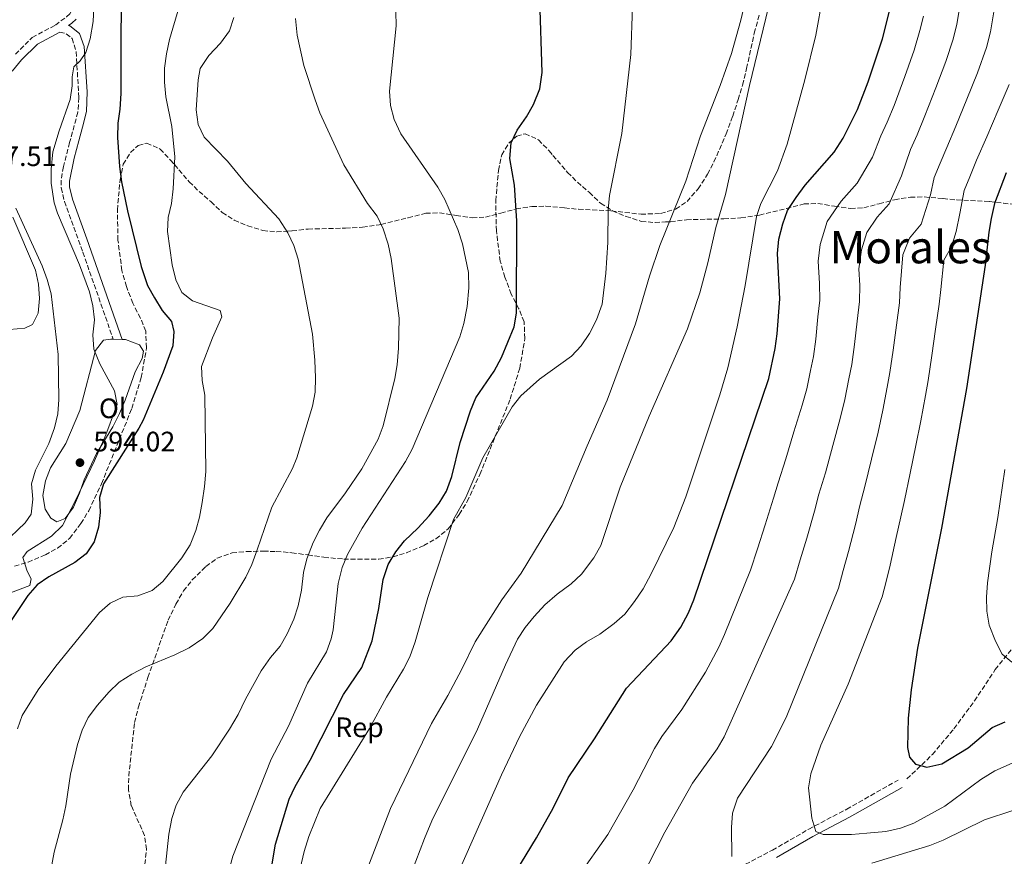
# Model space of a CAD drawing. Units: metres. Extents: x 618036 to 621497, y 4708614 to 4710986.
# Drawn here: x 619108 to 619458, y 4709777 to 4710074 of the extents above; entities that cross this region are included whole.
import ezdxf
from ezdxf.enums import TextEntityAlignment as Align

# ---------------------------------------------------------------- set-up
doc = ezdxf.new("R2010")
doc.units = ezdxf.units.M
doc.header["$MEASUREMENT"] = 0
doc.linetypes.add('DGN Style 3', pattern=[2.435890702152634, 1.739921930109024, -0.6959687720436097])
for name, color, linetype, lineweight in [('Camino', 7, 'DGN Style 3', 0), ('Cota de punto acotado terreno', 7, 'Continuous', 0), ('Curva de nivel directora', 30, 'Continuous', 30), ('Curva de nivel intermedia', 30, 'Continuous', 0), ('Etiqueta de uso rústico', 92, 'Continuous', 0), ('Etiqueta de zona arbolada', 92, 'Continuous', 0), ('Línea de cambio de uso (parcela vista)', 92, 'Continuous', 0), ('Margen derecho', 7, 'Continuous', 0), ('Punto acotado terreno (símbolo)', 7, 'Continuous', 0), ('Senda', 7, 'DGN Style 3', 0), ('Texto de Área (paraje) menor', 7, 'Continuous', 0), ('Zona arbolada', 92, 'DGN Style 3', 0)]:
    doc.layers.add(name, color=color, linetype=linetype, lineweight=lineweight)
doc.styles.add('Style-Arial', font='arial.ttf')

# ---------------------------------------------------------------- blocks, each defined once
blk = doc.blocks.new('5PATER')
at = {"layer": 'Punto acotado terreno (símbolo)', "linetype": 'Continuous', "lineweight": 0}
h = blk.add_hatch(color=51, dxfattribs=at)
edge = h.paths.add_edge_path()
edge.add_ellipse((0, 0), major_axis=(-0.1095731443231308, -0.1110710700762829), ratio=0.9994222409660317, start_angle=0, end_angle=360)

msp = doc.modelspace()

# ---------------------------------------------------------------- linework, layer by layer
at = {"layer": 'Camino', "color": 7, "linetype": 'DGN Style 3', "lineweight": 0}
for points in [[(619106.3099999982, 4710062.180000001, 590.25), (619112.3299999975, 4710068.17, 591.1499999999943), (619120.5300000008, 4710072.58, 592.4199999999984), (619124.489999997, 4710075.540000002, 593.1000000000059), (619125.6299999993, 4710076.619999999, 593.320000000007), (619128.8599999989, 4710081.660000001, 594.4100000000036), (619130.5599999977, 4710088.369999999, 595.1300000000048), (619131.9300000002, 4710103.74, 597.3600000000006), (619132.8099999985, 4710107.550000002, 597.8500000000058), (619137.9499999996, 4710120.450000001, 598.9900000000052)], [(619122.149999999, 4710070.040000001, 592.4199999999984), (619124.390000001, 4710069.5, 592.6000000000058), (619126.4999999986, 4710067.840000002, 593.320000000007), (619127.9499999993, 4710063.100000001, 594.1100000000009), (619128.8900000004, 4710046.689999999, 596.7599999999949), (619128.5599999973, 4710041.570000002, 597.6600000000036), (619125.6000000001, 4710030.750000001, 598.029999999999), (619123.4299999997, 4710022.180000001, 596.9400000000023), (619122.5500000013, 4710017.270000001, 596.029999999999), (619122.6299999995, 4710014.600000001, 595.679999999993), (619123.7800000006, 4710009.76, 595.4199999999983), (619130.3200000008, 4709991.7, 594.8300000000019), (619141.149999998, 4709960.760000001, 594.9499999999973)], [(619366.1599999992, 4709773.87, 665.7100000000065), (619375.7899999984, 4709778.890000001, 667.75), (619388.7199999989, 4709786.390000002, 669.0500000000029), (619402.2300000006, 4709793.490000002, 671.5500000000029), (619420.5399999989, 4709803.859999999, 674.2700000000042)]]:
    msp.add_polyline3d(points, dxfattribs=at)
at = {"layer": 'Curva de nivel directora', "color": 30, "linetype": 'Continuous', "lineweight": 30, "flags": 128}
for points, elevation in [([(619144.0099999991, 4710098.539999999), (619143.8300000002, 4710048.200000001), (619143.4700000003, 4710042.630000001), (619142.7599999995, 4710037.680000001), (619142.6700000003, 4710032.600000001), (619143.419999999, 4710022.25), (619144.1299999997, 4710016.820000002), (619146.2199999996, 4710006.45), (619151.1300000004, 4709986.619999999), (619153.3900000001, 4709979.830000001), (619155.7900000006, 4709975.440000001), (619158.5899999992, 4709970.950000001), (619161.9199999995, 4709967.039999999), (619162.74, 4709963.449999999), (619162.2999999995, 4709958.460000001), (619158.8700000007, 4709949.03), (619151.7800000008, 4709931.970000002), (619150.2400000007, 4709929.07), (619137.7100000003, 4709909.240000002), (619136.2699999987, 4709904.440000001), (619136.4699999997, 4709899.109999999), (619135.8899999986, 4709893.859999999), (619134.3599999998, 4709888.590000001), (619131.4899999998, 4709884.350000001), (619127.52, 4709881.32), (619118.2399999996, 4709876.180000002), (619114.1000000001, 4709873.369999999), (619110.7400000006, 4709869.550000002), (619104.8399999997, 4709860.630000001)], 600.0000000000001), ([(619196.1499999991, 4709764.76), (619198.8899999994, 4709781.050000002), (619203.78, 4709797.020000001), (619205.8399999986, 4709801.58), (619211.25, 4709810.930000001), (619223.0999999987, 4709834.260000001), (619229.6199999988, 4709843.930000001), (619233.3, 4709853.430000001), (619235.6499999993, 4709864.910000001), (619237.2299999995, 4709875.180000001), (619239.0099999988, 4709880.630000002), (619241.6900000009, 4709885.090000001), (619244.8400000003, 4709888.970000001), (619249.6100000001, 4709893.49), (619253.5700000009, 4709897.86), (619257.1799999987, 4709902.460000004), (619259.7800000003, 4709906.730000001), (619261.6299999988, 4709911.87), (619264.6900000009, 4709923.940000001), (619268.2699999994, 4709935.25), (619270.2599999988, 4709939.840000002), (619276.7199999985, 4709949.390000001), (619279.3200000002, 4709954.230000001), (619283.8199999996, 4709965.140000002), (619284.6299999988, 4709970.080000001), (619284.8399999988, 4710002.920000001), (619283.9899999995, 4710015.529999999), (619282.2699999984, 4710025.109999999), (619282.8399999985, 4710030.680000002), (619284.9299999983, 4710035.220000001), (619288.2000000007, 4710039.950000001), (619290.7099999984, 4710044.27), (619292.9599999993, 4710049.900000001), (619293.869999999, 4710055.720000003), (619292.9500000003, 4710081.880000001)], 625.0000000000001), ([(619378.4199999992, 4709975.080000001), (619377.5399999986, 4709991.26), (619378.0399999992, 4709996.310000001), (619379.4599999986, 4710001.860000002), (619381.2099999987, 4710006.539999999), (619384.2199999995, 4710011.210000001), (619387.4699999995, 4710015.550000002), (619397.8000000004, 4710027.369999999), (619401.0100000001, 4710032.279999999), (619406.0999999996, 4710042.500000001), (619409.849999998, 4710052.4), (619414.9699999989, 4710067.720000001), (619417.6800000002, 4710078.500000001)], 650.0000000000001), ([(619458.9999999997, 4710019.99), (619454.8499999989, 4710009.029999999), (619453.6299999985, 4710003.730000002), (619452.7999999993, 4709998.800000001), (619451.5599999988, 4709987.090000001), (619444.8399999999, 4709943.17), (619436.0299999987, 4709893.49), (619427.4700000002, 4709850.79), (619425.13, 4709835.970000001), (619424.1299999986, 4709825.900000001), (619423.8600000005, 4709815.480000001), (619424.5299999987, 4709812.010000002), (619426.7300000003, 4709809.470000003), (619430.7600000004, 4709808.450000001), (619436.0699999989, 4709809.670000001), (619445.4299999999, 4709815.359999999), (619454.0300000008, 4709822.619999999), (619458.650000001, 4709824.560000002)], 675), ([(619282.8200000006, 4709768.460000001), (619291.8399999995, 4709783.340000001), (619297.6799999999, 4709793.850000001), (619303.0899999992, 4709804.66), (619312.4099999998, 4709818.490000002), (619323.8699999995, 4709836.54), (619339.7599999994, 4709853.350000001), (619343.1999999994, 4709858.250000001), (619345.8899999984, 4709863.430000001), (619347.7900000005, 4709868.060000001), (619374.4800000008, 4709946.830000001), (619376.8099999998, 4709957.510000001), (619377.4299999991, 4709962.720000001), (619378.4199999992, 4709975.080000001)], 650.0000000000001)]:
    msp.add_lwpolyline(points, dxfattribs=dict(at, elevation=elevation))
at = {"layer": 'Curva de nivel intermedia', "color": 30, "linetype": 'Continuous', "lineweight": 0, "flags": 128}
for points, elevation in [([(619231.74, 4709772.76), (619239.8400000002, 4709793.73), (619254.4400000004, 4709824.01), (619260.300000001, 4709833.960000001), (619265.1400000001, 4709843.069999999), (619269.9400000013, 4709853.05), (619279.4499999998, 4709867.96), (619286.39, 4709877.48), (619300.920000001, 4709901.539999999), (619309.7900000003, 4709922.800000001), (619316.9900000019, 4709939.119999999), (619327.0700000003, 4709966.179999999), (619332.0300000003, 4709983.189999999), (619335.6500000012, 4709994.09), (619344.9600000007, 4710017.039999999), (619350.2100000011, 4710033.119999998), (619357.1800000004, 4710050.999999999), (619361.1800000014, 4710062.42), (619364.57, 4710074.359999999), (619367.1500000015, 4710085.570000002)], 635.0000000000001), ([(619108.9700000003, 4709883.039999999), (619110.5400000017, 4709885.16), (619119.2200000009, 4709890.679999999), (619123.0800000011, 4709894.470000001), (619127.7500000002, 4709903.399999999), (619134.5000000006, 4709917.480000001), (619138.5199999994, 4709926.689999999), (619141.9999999995, 4709935.960000001), (619142.5200000004, 4709937.529999998), (619141.5500000003, 4709942.439999999), (619136.4000000005, 4709951.989999999), (619134.200000001, 4709957.27), (619133.8400000011, 4709962.260000001), (619134.4400000002, 4709967.699999998), (619133.8800000015, 4709972.67), (619132.650000002, 4709977.640000001), (619129.0900000014, 4709987.199999998), (619121.2599999993, 4710005.609999999), (619120.0800000014, 4710009.32), (619118.9999999995, 4710016.249999999), (619118.9999999995, 4710021.249999999), (619119.6800000013, 4710027.480000001), (619121.8400000005, 4710034.939999999), (619125.7499999999, 4710046.050000001), (619126.5400000011, 4710050.99), (619126.5000000009, 4710054.180000001), (619127.12, 4710057.66), (619129.390000001, 4710059.800000002), (619131.4100000015, 4710062.859999999), (619132.9100000013, 4710067.630000001), (619133.9500000007, 4710073.800000001), (619134.4100000011, 4710084.240000002)], 595.0000000000001), ([(619393.6900000023, 4710082.899999999), (619391.2600000004, 4710069.029999998), (619387.38, 4710053.100000001), (619381.0000000009, 4710030.220000001), (619377.570000002, 4710020.71), (619371.6599999999, 4710009.119999998), (619370.0700000008, 4710004.38), (619366.11, 4709979.9), (619363.2900000014, 4709965.15), (619359.8600000005, 4709950.539999999), (619357.0900000011, 4709940.930000001), (619344.9899999998, 4709904.630000001), (619340.6400000001, 4709893.71), (619332.6100000015, 4709877.289999997), (619329.7300000002, 4709871.92), (619326.7000000017, 4709867.350000001), (619323.2000000012, 4709862.88), (619319.4500000007, 4709859.580000001), (619314.3400000011, 4709855.759999999), (619309.5700000012, 4709853.080000001), (619305.5700000002, 4709850.079999999)], 645.0000000000001), ([(619164.4600000009, 4710078.689999999), (619161.1900000009, 4710067.460000001), (619160.0500000009, 4710062.31), (619159.3400000001, 4710057.26), (619159.3700000015, 4710052.26), (619159.9100000003, 4710047.019999999), (619161.9500000008, 4710036.41)], 605.0000000000001), ([(619202.7400000007, 4709751.17), (619209.110000001, 4709778.439999999), (619210.7699999994, 4709783.810000001), (619214.8500000008, 4709793.689999999), (619232.3099999998, 4709822.249999999), (619238.4400000009, 4709833.359999999), (619244.4500000014, 4709843.279999999), (619246.7300000013, 4709847.720000001), (619248.6400000001, 4709853.099999999), (619253.1700000007, 4709868.83), (619262.2500000001, 4709896.609999998), (619266.6700000013, 4709904.409999999), (619272.7399999998, 4709918.489999998), (619283.1600000003, 4709936.660000001), (619286.2800000005, 4709940.560000001), (619292.880000001, 4709946.509999999), (619304.2600000004, 4709954.770000001), (619307.6700000013, 4709958.42), (619310.6799999997, 4709962.849999998), (619313.2200000011, 4709967.640000001), (619315.2300000006, 4709973.199999999), (619316.4900000012, 4709984.319999999), (619317.24, 4709995.17), (619317.3499999995, 4710006.949999998), (619317.800000001, 4710011.929999998), (619322.1300000006, 4710033.92), (619325.3600000005, 4710062.060000001), (619325.9800000018, 4710079.209999999)], 630.0000000000001), ([(619245.7600000012, 4709766.890000001), (619251.89, 4709783.07), (619254.5900000001, 4709789.32), (619270.7500000005, 4709821.980000001), (619280.7500000007, 4709844.88), (619285.0300000011, 4709853.949999998), (619287.7699999991, 4709858.189999998), (619290.9200000007, 4709862.079999999), (619294.8300000001, 4709866.17), (619299.1999999998, 4709869.970000001), (619304.2000000001, 4709873.650000001), (619307.7899999997, 4709877.130000001), (619312.250000001, 4709882.999999999), (619314.6800000007, 4709887.369999998), (619321.6299999999, 4709908.130000001), (619331.9000000006, 4709933.390000001), (619345.6, 4709964.41), (619349.9100000017, 4709977.23), (619352.7900000005, 4709988.000000001), (619355.6300000015, 4710000.52), (619359.0700000015, 4710012.310000001), (619367.6400000011, 4710051.100000001), (619374.3600000001, 4710078.92)], 640), ([(619326.1300000015, 4709763.000000001), (619337.5199999998, 4709785.31), (619347.3300000001, 4709802.74), (619356.0700000018, 4709815.02), (619358.6500000012, 4709819.279999998), (619383.6500000019, 4709875.380000001), (619385.7200000016, 4709882.289999999), (619388.0400000017, 4709889.930000001), (619390.7500000007, 4709899.539999999), (619392.36, 4709905.609999999), (619394.6399999999, 4709913.259999999), (619397.2599999995, 4709922.880000001), (619399.8800000013, 4709932.499999999), (619401.5399999998, 4709939.279999998), (619403.0000000016, 4709946.699999999), (619404.020000001, 4709951.779999999), (619405, 4709958.850000001), (619405.9600000011, 4709967.23), (619406.8000000014, 4709974.179999999), (619406.900000002, 4709979.869999999), (619406.5800000002, 4709985.859999999), (619407.4500000019, 4709992.619999998), (619409.3499999996, 4709998.759999999), (619413.1000000002, 4710004.17), (619417.3300000015, 4710009), (619421.7300000002, 4710018.890000001), (619424.9700000013, 4710028.300000001), (619427.2600000001, 4710033.5), (619430.0899999999, 4710040.279999999), (619433.9600000011, 4710050.239999999), (619437.5000000016, 4710059.58), (619440.1400000014, 4710067.58), (619441.4700000014, 4710072.929999999), (619442.7200000009, 4710080.609999998)], 660.0000000000001), ([(619454.810000001, 4710078.7), (619453.3600000005, 4710070.15), (619451.9800000011, 4710064.539999999), (619448.7600000004, 4710055.51), (619445.040000001, 4710046.24), (619441.0900000014, 4710036.56), (619437.8400000016, 4710029.000000001), (619435.5200000014, 4710023.429999998), (619433.3200000019, 4710018.33), (619432.0800000014, 4710012.189999999), (619428.7400000021, 4710001.699999998), (619424.6300000015, 4709996.74), (619422.1500000005, 4709990.779999999), (619421.3100000002, 4709979.17), (619420.9900000005, 4709973.729999999), (619419.9300000009, 4709965.800000001), (619418.780000002, 4709956.920000001), (619417.6199999999, 4709948.909999999), (619416.6299999995, 4709943.730000001), (619415.0700000017, 4709935.499999999), (619413.390000001, 4709927.699999998), (619411.0599999995, 4709918.010000001), (619408.7300000006, 4709908.31), (619406.9199999999, 4709901.57), (619405.3100000008, 4709894.829999999), (619402.8400000008, 4709885.16), (619400.9699999999, 4709878.430000001), (619399.26, 4709872.189999999), (619380.6500000021, 4709826.140000001), (619375.4300000007, 4709815.850000001), (619363.3400000005, 4709797.439999998), (619361.5300000003, 4709792.060000001), (619361.2000000017, 4709787.009999999), (619361.280000002, 4709776.640000001)], 665), ([(619159.7300000013, 4709773.49), (619160.9600000007, 4709784.609999998), (619161.9800000021, 4709790.209999999), (619163.5700000013, 4709794.949999998), (619166.0500000002, 4709799.519999999), (619176.2500000015, 4709812.519999999), (619182.5700000003, 4709821.989999999), (619185.6200000015, 4709827.189999999), (619188.25, 4709832.680000001), (619193.7400000017, 4709842.73), (619197.1200000015, 4709847.48), (619200.5800000015, 4709851.560000001), (619203.1000000006, 4709855.880000002), (619205.4200000007, 4709861.08), (619206.9699999996, 4709865.83), (619208.1299999997, 4709871.430000001), (619208.9000000008, 4709877.769999999), (619210.0600000009, 4709882.63), (619212.3000000005, 4709888.37), (619214.5500000013, 4709892.829999999), (619217.1799999999, 4709897.13), (619223.8499999996, 4709906.039999999), (619229.6700000003, 4709914.680000001), (619235.4300000002, 4709925.21), (619237.2100000017, 4709929.880000002), (619241.4100000015, 4709946.769999999), (619242.2100000017, 4709951.699999999), (619242.650000002, 4709957.619999998), (619242.8600000021, 4709968.220000001), (619240.0200000012, 4709989.440000001), (619238.9500000007, 4709994.529999999), (619237.2699999998, 4710000.050000001), (619235.03, 4710004.53), (619231.6600000017, 4710009.05), (619223.2300000006, 4710022.880000001), (619214.7100000001, 4710041.29), (619212.9599999998, 4710045.979999999), (619209.0000000015, 4710058.220000001), (619206.5800000007, 4710069.029999998), (619205.9600000015, 4710074.909999999)], 615), ([(619184.0800000014, 4710075.32), (619182.5800000015, 4710070.550000001), (619179.3099999992, 4710066.109999999), (619175.1100000015, 4710061.769999999), (619172.0300000014, 4710057.109999998), (619171.3699999999, 4710053.09), (619170.6500000001, 4710042.4), (619171.3499999997, 4710037.220000001), (619173.5200000001, 4710032.7), (619181.8000000014, 4710024.11), (619188.3600000017, 4710016.189999999), (619200.0499999995, 4710003.609999999), (619203.3399999996, 4709998.640000001), (619205.4500000019, 4709994.09), (619206.9100000014, 4709989.3), (619212.0099999999, 4709962.59), (619212.9100000008, 4709953.3), (619213.1600000011, 4709946.960000001), (619213.0700000017, 4709941.96), (619212.0500000002, 4709936.929999999), (619206.5499999993, 4709918.599999999), (619204.9700000014, 4709914.749999999), (619197.5599999995, 4709900.989999999), (619192.4200000009, 4709885.849999999), (619190.4600000005, 4709880.619999998)], 609.9999999999999), ([(619239.4600000002, 4710049.090000001), (619241.9099999999, 4710072.279999998), (619241.6799999997, 4710077.27)], 620.0000000000001), ([(619429.5700000012, 4710075.720000001), (619428.2999999995, 4710070.62), (619426.2400000008, 4710063.65), (619422.8800000015, 4710054.23), (619419.0800000017, 4710043.999999999), (619416.680000001, 4710037.999999999), (619414.4200000013, 4710033.16), (619411.3700000002, 4710025.59), (619405.9200000009, 4710016.300000001), (619400.2900000004, 4710009.859999998), (619395.2800000013, 4710002.65), (619392.74, 4709994.470000001), (619392.0600000005, 4709988.56), (619392.4900000019, 4709980.58), (619392.6100000005, 4709974.63), (619391.9900000012, 4709968.67), (619391.22, 4709960.789999999), (619390.4100000008, 4709954.649999999), (619389.3700000015, 4709949.66), (619388.0100000004, 4709943.060000001), (619386.3800000009, 4709937.3), (619383.4600000017, 4709927.749999999), (619380.5500000014, 4709918.209999999), (619377.8, 4709909.640000001), (619376.2000000018, 4709904.239999999), (619373.2400000002, 4709894.7), (619370.4700000009, 4709886.15), (619368.0400000013, 4709878.57), (619358.7600000007, 4709855.67), (619356.7400000001, 4709851.100000001), (619352.0199999994, 4709842.279999998), (619343.5800000017, 4709828.999999999), (619336.4300000013, 4709819.37), (619333.7800000004, 4709815.13), (619326.1699999997, 4709800.33), (619317.1799999997, 4709784.470000001), (619306.6200000007, 4709769.560000001)], 655), ([(619461.1100000021, 4709809.83), (619454.9800000008, 4709807.13), (619449.9600000007, 4709804.060000001), (619437.1200000017, 4709794.619999999), (619426.0800000001, 4709788.569999998), (619421.4300000007, 4709786.710000002), (619416.12, 4709785.550000002), (619409.4200000011, 4709784.91), (619403.9400000004, 4709784.53), (619393.9, 4709784.470000001), (619391.2800000004, 4709785.560000001), (619389.7699999994, 4709790.310000001), (619388.6400000006, 4709801.079999999), (619389.4200000007, 4709806.019999999), (619393.0500000007, 4709816.33), (619402.7900000016, 4709838.009999999), (619414.8700000005, 4709869.009999999), (619416.2200000006, 4709874.579999999), (619417.6500000011, 4709880.390000001), (619419.8600000016, 4709890.130000001), (619421.4800000021, 4709897.529999999), (619422.820000001, 4709903.359999998), (619424.8500000006, 4709913.130000001), (619426.8900000014, 4709922.900000001), (619428.6100000001, 4709931.730000001), (619430.2500000007, 4709940.769999999), (619431.2300000021, 4709946.04), (619432.5599999997, 4709954.989999999), (619433.8899999997, 4709964.369999998), (619435.1799999994, 4709973.279999999), (619435.7200000002, 4709978.470000001), (619436.8600000002, 4709988.929999998), (619439.490000001, 4709993.640000001), (619441.2300000022, 4709999.119999998), (619442.4400000015, 4710005.5), (619444.0799999998, 4710013.679999999), (619446.0700000013, 4710018.569999999), (619448.4200000005, 4710024.499999999), (619452.0900000008, 4710032.839999998), (619456.1100000017, 4710042.239999999), (619460.0200000012, 4710051.429999999)], 670.0000000000001), ([(619179.3899999997, 4709761.15), (619183.7200000016, 4709776.81), (619197.3600000006, 4709811.34), (619203.5200000008, 4709823.069999998), (619210.270000001, 4709838.38), (619217.0300000003, 4709849.46), (619218.7600000004, 4709854.16), (619219.3700000005, 4709857.369999997), (619221.23, 4709873.779999998), (619222.5900000012, 4709879.539999999), (619224.5400000004, 4709884.140000001), (619229.7900000007, 4709893.449999998), (619245.1800000002, 4709917.250000001), (619247.5200000004, 4709921.67), (619264.5200000011, 4709961.569999999), (619265.8900000012, 4709966.38), (619267.1400000006, 4709972.439999999), (619267.6900000006, 4709978.99), (619267.570000002, 4709984.470000002), (619265.4199999997, 4709994.659999999), (619263.8200000015, 4709999.81), (619259.140000001, 4710010.529999999), (619256.6700000011, 4710014.92), (619243.5000000015, 4710033.909999999), (619241.1600000011, 4710038.9), (619239.8700000015, 4710043.909999999), (619239.4600000002, 4710049.090000001)], 620.0000000000001), ([(619161.9500000008, 4710036.41), (619163.0900000008, 4710025.65), (619162.5200000008, 4710014.250000001), (619161.8900000005, 4710009.119999998), (619160.7400000016, 4710004.13), (619160.5100000014, 4709999.13), (619162.0800000004, 4709987.259999999), (619163.3800000013, 4709981.869999999), (619165.6100000021, 4709977.41), (619169.3300000014, 4709974.439999999), (619179.1900000008, 4709970.949999998), (619179.8300000001, 4709968.67), (619176.5199999998, 4709961.259999999), (619172.5900000003, 4709951.009999999), (619172.7700000014, 4709946.050000001), (619173.7000000011, 4709940.880000001), (619174.1000000013, 4709913.649999999), (619173.6600000008, 4709908.33), (619172.7700000014, 4709902.680000001), (619171.8400000016, 4709897.470000002), (619170.5300000017, 4709892.65), (619168.5300000012, 4709887.609999999), (619165.5300000015, 4709882.989999999), (619158.7800000013, 4709874.569999999), (619154.9900000005, 4709871.319999999), (619149.8499999995, 4709869.399999999), (619144.6000000013, 4709868.92), (619140.0800000018, 4709866.76), (619136.2599999997, 4709863.470000001), (619120.6700000014, 4709844.369999998), (619114.4100000008, 4709835.92), (619108.6799999997, 4709826.830000001), (619107.0400000013, 4709822.099999999)], 605.0000000000001), ([(619106.5200000005, 4710007.349999999), (619115.800000001, 4709986.850000001), (619117.6500000019, 4709982.02), (619119.0300000008, 4709976.95), (619121.5900000001, 4709955.349999999), (619121.7199999997, 4709939.249999999), (619121.370000001, 4709934.15), (619120.2800000003, 4709929.269999999), (619118.2400000019, 4709923.649999999), (619113.4699999997, 4709914.159999999), (619112.0999999996, 4709909.34), (619112.5399999999, 4709903.83), (619111.9600000011, 4709898.49), (619109.8300000009, 4709895.429999999), (619101.8899999993, 4709887.84)], 590.0000000000001), ([(619460.9600000001, 4709845.83), (619457.5600000002, 4709848.65), (619455.2300000011, 4709853.269999999), (619452.9900000015, 4709858.949999998), (619452.0999999996, 4709863.99), (619451.9900000001, 4709868.99), (619452.320000001, 4709874.109999999), (619453.860000001, 4709885.039999999), (619456.0700000017, 4709897.289999999), (619458.4800000011, 4709914.419999998)], 680), ([(619102.9900000012, 4709869.930000001), (619111.5000000005, 4709873.13), (619111.9100000019, 4709875.460000002), (619110.4600000011, 4709878.210000001), (619108.9700000003, 4709883.039999999)], 595.0000000000001), ([(619190.4600000005, 4709880.619999998), (619188.3300000004, 4709876.09), (619182.7500000015, 4709866.81), (619176.5800000001, 4709857.770000001), (619173.0599999997, 4709854.220000001), (619168.1700000013, 4709850.959999999), (619163.0700000006, 4709848.369999999), (619152.7100000005, 4709844.199999998), (619147.7199999995, 4709841.569999999), (619143.1900000009, 4709838.65), (619139.5800000011, 4709835.189999998), (619135.5100000009, 4709830.470000001), (619132.2000000007, 4709826.100000001), (619130.0400000013, 4709821.59), (619128.3899999995, 4709816.550000001), (619125.940000002, 4709805.99), (619124.2900000003, 4709794.640000001), (619123.2500000009, 4709789.749999999), (619120.0600000012, 4709778.24), (619116.2300000002, 4709756.949999998)], 609.9999999999999), ([(619305.5700000002, 4709850.079999999), (619301.6600000008, 4709845.99), (619291.8100000003, 4709830.499999999), (619285.7999999999, 4709819.300000001), (619279.3600000005, 4709805.76), (619261.6500000011, 4709765.689999999)], 645.0000000000001), ([(619411.2200000006, 4709774.319999999), (619431.8199999998, 4709780.609999999), (619436.5100000015, 4709782.470000002), (619451.2900000005, 4709789.659999999), (619461.3100000009, 4709793.01), (619471.6300000007, 4709795.240000002), (619476.9600000017, 4709795.5), (619483.3400000008, 4709795.199999998), (619495.240000001, 4709793.83), (619502.6200000015, 4709794.09), (619508.9400000003, 4709795.529999999), (619513.7000000012, 4709797.050000002), (619518.7000000014, 4709799.09), (619533.6500000004, 4709806.84), (619539.1100000008, 4709807.999999999), (619544.700000001, 4709808.59), (619549.6000000006, 4709809.56), (619554.7400000015, 4709811.899999999), (619559.8200000019, 4709816.529999998)], 665)]:
    msp.add_lwpolyline(points, dxfattribs=dict(at, elevation=elevation))
at = {"layer": 'Línea de cambio de uso (parcela vista)', "color": 92, "linetype": 'Continuous', "lineweight": 0, "extrusion": (-0.10183225282409, 0.003478741556411545, 0.9947955019208493), "elevation": -46072.21690663587, "flags": 128}
msp.add_lwpolyline([(-4728353.33733091, 455651.781724124), (-4728353.337330909, 455655.0204584444)], dxfattribs=at)
at = {"layer": 'Línea de cambio de uso (parcela vista)', "color": 92, "linetype": 'Continuous', "lineweight": 0}
for points in [[(619105.4500000002, 4710004.220000001, 587.7700000000041), (619113.5, 4709985.350000001, 587.9499999999971), (619114.5700000003, 4709980.33, 587.9499999999971), (619114.8300000001, 4709975.220000001, 587.9499999999971), (619114.4299999997, 4709970.02, 587.9499999999971), (619112.3700000001, 4709966.050000001, 587.9499999999971), (619109.6500000004, 4709964.730000001, 587.9499999999971), (619104.1799999997, 4709964.16, 587.9499999999971)], [(619144.3700000001, 4709960.65, 595.0099999999948), (619145.5499999998, 4709960.609999999, 595.1300000000047), (619150.4800000006, 4709958.789999999, 596.5800000000017), (619151.9400000004, 4709956.449999999, 596.7599999999948), (619151.4800000006, 4709953.850000001, 596.7599999999948), (619148.9100000003, 4709949.119999999, 596.2200000000012), (619145.3499999996, 4709939.029999999, 595.4900000000052), (619143.3799999999, 4709934.32, 595.3099999999977), (619141.04, 4709929.600000001, 594.9499999999971), (619135.1699999999, 4709920.130000001, 594.2299999999959), (619130.7800000003, 4709910.76, 594.0500000000029), (619129.1100000005, 4709905.91, 593.8600000000006), (619126.9900000002, 4709901.039999999, 593.679999999993), (619123.9699999997, 4709896.9, 593.679999999993), (619121.0999999996, 4709895.789999999, 593.320000000007), (619118.9299999997, 4709897.01, 592.9600000000064), (619116.8499999996, 4709900.300000001, 592.779999999999), (619116.0800000001, 4709905.100000001, 592.779999999999), (619117, 4709910.310000001, 592.779999999999), (619118.8200000003, 4709915.02, 592.779999999999), (619124.2699999996, 4709923.59, 592.9600000000064), (619129.2699999996, 4709935.42, 593.5), (619134.8099999996, 4709956.74, 594.2299999999959), (619137.6900000004, 4709960.439999999, 594.4100000000036), (619140.2800000003, 4709960.789999999, 594.5899999999965), (619141.1500000004, 4709960.76, 594.679999999993)]]:
    msp.add_polyline3d(points, dxfattribs=at)
at = {"layer": 'Margen derecho', "color": 7, "linetype": 'Continuous', "lineweight": 0}
for points in [[(619144.370000001, 4709960.650000001, 594.9499999999973), (619131.7800000004, 4709996.520000001, 594.8699999999955), (619126.6599999996, 4710010.620000001, 595.4199999999983), (619125.6200000001, 4710014.99, 595.679999999993), (619125.5599999976, 4710017.050000002, 596.029999999999), (619127.2699999998, 4710025.180000001, 597.5399999999936), (619128.8799999991, 4710031.420000001, 598.1199999999955), (619130.2399999981, 4710036.220000001, 598.1399999999995), (619131.6700000009, 4710041.75, 597.5599999999978), (619131.8899999999, 4710048.84, 596.4199999999983), (619130.760000001, 4710064.910000001, 593.9199999999984), (619129.0899999992, 4710069.62, 593.320000000007), (619125.7299999997, 4710072.260000001, 592.6000000000058), (619125.2699999993, 4710072.37, 592.5700000000071), (619126.4200000004, 4710073.240000002, 593.1000000000059), (619127.9600000004, 4710074.699999999, 593.320000000007)], [(619122.149999999, 4710070.040000001, 592.4199999999984), (619114.1299999993, 4710065.74, 591.1499999999943), (619108.5199999989, 4710060.160000001, 590.25), (619105.2399999975, 4710056.240000002, 589.8600000000007), (619101.0599999977, 4710053.520000001, 589.5200000000041), (619099.8199999996, 4710053.08, 589.4400000000024), (619094.8500000007, 4710052.730000001, 589.1600000000036), (619087.8299999977, 4710054.460000002, 588.2599999999948), (619085.4400000006, 4710054.790000002, 588.1999999999972), (619080.8099999992, 4710054.080000003, 587.7700000000041), (619077.4200000007, 4710051.590000002, 587.1699999999983), (619074.1900000009, 4710047.720000001, 586.6300000000047), (619067.0300000017, 4710037.74, 586.2299999999959), (619058.8900000011, 4710026.07, 586.4700000000012)], [(619377.239999999, 4709776.26, 667.75), (619390.1600000006, 4709783.760000001, 669.0399999999937), (619403.2800000011, 4709790.630000002, 671.4900000000054), (619422.010000002, 4709801.24, 674.2700000000042)]]:
    msp.add_polyline3d(points, dxfattribs=at)
at = {"layer": 'Senda', "color": 7, "linetype": 'DGN Style 3', "lineweight": 0}
msp.add_polyline3d([(619423.649999998, 4709804.270000001, 675.3500000000058), (619432.7299999995, 4709812.930000001, 675.5299999999991), (619440.3999999985, 4709822.130000004, 676.6199999999955), (619447.7099999997, 4709832.029999999, 677.3399999999967), (619455.1099999984, 4709843.190000001, 678.7899999999937), (619463.1200000013, 4709853.220000002, 680.779999999999)], dxfattribs=at)
at = {"layer": 'Zona arbolada', "color": 92, "linetype": 'DGN Style 3', "lineweight": 0}
for points in [[(619106.0199999996, 4709880.01, 597.6999999999971), (619110.8200000003, 4709881.430000001, 597.6999999999971), (619116.9699999997, 4709883.980000001, 597.6999999999971), (619121.3399999999, 4709886.4, 597.6999999999971), (619125.6299999999, 4709889.92, 597.6999999999971), (619129.5999999996, 4709895.119999999, 597.6999999999971), (619132.4100000003, 4709899.67, 597.6999999999971), (619136.9699999997, 4709909.34, 597.6999999999971), (619147.7599999999, 4709936.15, 597.6999999999971), (619151.1299999999, 4709947.100000001, 597.6999999999971), (619152.9800000006, 4709957.710000001, 597.6999999999971), (619152.7000000002, 4709963.65, 597.6999999999971), (619150.8499999996, 4709968.289999999, 597.6999999999971), (619148.0700000003, 4709973.539999999, 597.6999999999971), (619145.8499999996, 4709979.57, 596.570000000007), (619144.2100000001, 4709985.220000001, 596.570000000007), (619142.8300000001, 4709996.01, 596.570000000007), (619142.5999999996, 4710006.77, 596.570000000007), (619143.5700000003, 4710017.52, 596.570000000007), (619144.7100000001, 4710023.050000001, 596.6100000000006), (619147.2699999996, 4710027.24, 597.6999999999971), (619150.0599999996, 4710029.76, 599.1000000000058), (619153.0800000001, 4710030.59, 600.2599999999948), (619157.8700000001, 4710028.42, 602.2100000000064), (619161.5599999996, 4710024.51, 604.2100000000064), (619162.9500000002, 4710022.890000001, 605), (619168.2000000002, 4710016.779999999, 607.25), (619171.6799999997, 4710013.350000001, 608.029999999999), (619175.9400000004, 4710009.65, 608.570000000007), (619179.9400000004, 4710005.83, 608.8399999999965), (619184.2199999997, 4710003.109999999, 608.9700000000012), (619188.9900000002, 4710001.140000001, 609.070000000007), (619194.4199999999, 4709999.41, 609.2700000000041), (619199.3300000001, 4709998.970000001, 609.6000000000058), (619202.9900000002, 4709999.17, 610), (619204.8200000003, 4709999.279999999, 610.2599999999948), (619210.5, 4709999.970000001, 611.2599999999948), (619223.8099999996, 4710000.279999999, 613.8600000000006), (619229.8899999997, 4710000.65, 614.6999999999971), (619235.8300000001, 4710001.460000001, 615.0099999999948), (619236.4800000006, 4710001.619999999, 615), (619246.0899999999, 4710003.99, 614.8399999999965), (619252.3600000005, 4710005.58, 614.7400000000052), (619257.25, 4710005.75, 614.6699999999983), (619263.1900000004, 4710004.789999999, 616.0500000000029), (619268.9400000004, 4710003.939999999, 618.5500000000029), (619273.6100000005, 4710004.210000001, 620.320000000007), (619279.0800000001, 4710005.66, 620.320000000007), (619284.5499999998, 4710007.109999999, 623.7200000000012), (619290.1900000004, 4710007.970000001, 624.5), (619295.1600000003, 4710008.109999999, 624.8500000000058), (619301.8099999996, 4710007.480000001, 624.5500000000029), (619306.7599999999, 4710007.029999999, 624.8500000000058), (619318.4100000003, 4710006.439999999, 627.320000000007), (619323.2999999998, 4710005.880000001, 628.2400000000052), (619329.0099999999, 4710005.25, 630.5), (619336, 4710005.49, 631.8099999999977), (619341.3300000001, 4710007.09, 632.8899999999994), (619345.4199999999, 4710009.789999999, 633.8899999999994), (619349.3099999996, 4710014.24, 633.8899999999994), (619352.6600000003, 4710019.5, 635.3000000000029), (619354.9800000006, 4710023.850000001, 636.1600000000036), (619359.3099999996, 4710033.82, 636.1600000000036), (619361.6399999997, 4710040.130000001, 637.2899999999936), (619363.5999999996, 4710046.060000001, 637.2899999999936), (619365.1900000004, 4710051.220000001, 638.4199999999983), (619366.5800000001, 4710057.130000001, 640.679999999993), (619369.3399999999, 4710069.720000001, 640.679999999993), (619371.0899999999, 4710076.210000001, 640.679999999993)], [(619152.4299999997, 4709773.9, 588.6600000000036), (619152.9699999997, 4709779.210000001, 588.6600000000036), (619152.2699999996, 4709784.17, 588.6600000000036), (619147.5700000003, 4709794.689999999, 588.6600000000036), (619146.5700000003, 4709800.4, 588.6000000000058), (619146.6799999997, 4709805.300000001, 587.5200000000041), (619148.7199999997, 4709824.33, 587.5200000000041), (619150.1200000001, 4709829.859999999, 587.5200000000041), (619153.4900000002, 4709840.380000001, 587.5200000000041), (619160.6699999999, 4709860.74, 587.5200000000041), (619163.4500000002, 4709866.480000001, 587.5200000000041), (619166.1299999999, 4709871.16, 587.5200000000041), (619169.2400000002, 4709875.08, 587.5200000000041), (619174.1500000004, 4709879.9, 587.5200000000041), (619178.1799999997, 4709882.869999999, 587.5200000000041), (619183.4500000002, 4709884.689999999, 587.5200000000041), (619188.5700000003, 4709885.189999999, 587.5200000000041), (619194.6100000005, 4709885.300000001, 587.6000000000058), (619199.1900000004, 4709885.230000001, 589.7899999999936), (619204.7100000001, 4709884.779999999, 592.0500000000029), (619210.4199999999, 4709883.960000001, 592.0500000000029), (619216.1299999999, 4709883.140000001, 593.179999999993), (619223.1799999997, 4709882.5, 596.8699999999953), (619228.0999999996, 4709882.449999999, 597.6999999999971), (619235.6699999999, 4709882.449999999, 597.6999999999971), (619240.7199999997, 4709883.32, 597.6999999999971), (619245.5099999999, 4709884.74, 597.6999999999971), (619251.6600000003, 4709887.289999999, 597.6999999999971), (619256.0300000003, 4709889.710000001, 597.6999999999971), (619260.3200000003, 4709893.220000001, 597.6999999999971), (619264.2999999998, 4709898.430000001, 597.6999999999971), (619267.0999999996, 4709902.980000001, 597.6999999999971), (619271.6600000003, 4709912.640000001, 597.6999999999971), (619282.4500000002, 4709939.449999999, 597.6999999999971), (619285.8300000001, 4709950.41, 597.6999999999971), (619287.6699999999, 4709961.01, 597.6999999999971), (619287.4000000004, 4709966.949999999, 597.6999999999971), (619285.54, 4709971.600000001, 597.6999999999971), (619282.7699999996, 4709976.850000001, 597.6999999999971), (619280.5499999998, 4709982.869999999, 596.570000000007), (619278.9000000004, 4709988.529999999, 596.570000000007), (619277.5300000003, 4709999.32, 596.570000000007), (619277.2999999998, 4710010.08, 596.570000000007), (619278.2599999999, 4710020.83, 596.570000000007), (619279.4100000003, 4710026.350000001, 596.6100000000006), (619281.9600000001, 4710030.539999999, 597.6999999999971), (619284.75, 4710033.07, 599.1000000000058), (619287.7699999996, 4710033.9, 600.2599999999948), (619292.5599999996, 4710031.730000001, 602.2100000000064), (619296.2599999999, 4710027.82, 604.2100000000064), (619297.6500000004, 4710026.199999999, 605), (619302.8899999997, 4710020.09, 607.25), (619306.3700000001, 4710016.66, 608.029999999999), (619310.6299999999, 4710012.960000001, 608.570000000007), (619314.6299999999, 4710009.130000001, 608.8399999999965), (619318.9100000003, 4710006.41, 608.9700000000012), (619323.6900000004, 4710004.449999999, 609.070000000007), (619329.1100000005, 4710002.710000001, 609.2700000000041), (619334.0199999996, 4710002.27, 609.6000000000058), (619337.6799999997, 4710002.480000001, 610), (619339.5199999996, 4710002.59, 610.2599999999948), (619345.1900000004, 4710003.279999999, 611.2599999999948), (619358.5099999999, 4710003.58, 613.8600000000006), (619364.5800000001, 4710003.960000001, 614.6999999999971), (619370.5199999996, 4710004.77, 615.0099999999948), (619371.1799999997, 4710004.930000001, 615), (619380.79, 4710007.289999999, 614.8399999999965), (619387.0499999998, 4710008.890000001, 614.7400000000052), (619391.9500000002, 4710009.060000001, 614.6699999999983), (619397.8799999999, 4710008.100000001, 616.0500000000029), (619403.6299999999, 4710007.25, 618.5500000000029), (619408.2999999998, 4710007.52, 620.320000000007), (619413.7699999996, 4710008.970000001, 620.320000000007), (619419.25, 4710010.42, 623.7200000000012), (619424.8899999997, 4710011.279999999, 624.5), (619429.8499999996, 4710011.41, 624.8500000000058), (619436.5099999999, 4710010.789999999, 624.5500000000029), (619441.4500000002, 4710010.34, 624.8500000000058), (619453.1100000005, 4710009.75, 627.320000000007), (619457.9900000002, 4710009.189999999, 628.2400000000052), (619463.7000000002, 4710008.560000001, 630.5)]]:
    msp.add_polyline3d(points, dxfattribs=at)

# ---------------------------------------------------------------- block references
at = {"layer": 'Punto acotado terreno (símbolo)', "color": 7, "linetype": 'Continuous', "lineweight": 0, "xscale": 10, "yscale": 10, "zscale": 10}
msp.add_blockref('5PATER', (619129.2899999982, 4709916.83, 594.0200000000046), dxfattribs=at)

# ---------------------------------------------------------------- texts
at = {"layer": 'Cota de punto acotado terreno', "color": 7, "linetype": 'Continuous', "lineweight": 0, "style": 'Style-Arial'}
for s, p in [('587.51', (619091.7300000008, 4710022.380000002, 587.5099999999948)), ('594.02', (619134.0599999984, 4709920.830000003, 594.0200000000041))]:
    msp.add_text(s, height=7.000000000000002, dxfattribs=at).set_placement(p)
at = {"layer": 'Etiqueta de uso rústico', "color": 92, "linetype": 'Continuous', "lineweight": 0, "style": 'Style-Arial'}
msp.add_text('Ol', height=7.000000000000002, dxfattribs=at).set_placement((619140.9446334388, 4709936.160010001, 594.5099999999948), align=Align.MIDDLE_CENTER)
at = {"layer": 'Etiqueta de zona arbolada', "color": 92, "linetype": 'Continuous', "lineweight": 0, "style": 'Style-Arial'}
msp.add_text('Rep', height=7.000000000000002, dxfattribs=at).set_placement((619228.7913617431, 4709822.630010001, 628.2299999999959), align=Align.MIDDLE_CENTER)
at = {"layer": 'Texto de Área (paraje) menor', "color": 7, "linetype": 'Continuous', "lineweight": 0, "style": 'Style-Arial'}
msp.add_text('Morales', height=11.5, dxfattribs=at).set_placement((619424.9492866577, 4709993.52001, 661.6399999999994), align=Align.MIDDLE_CENTER)

doc.saveas('drawing.dxf')
